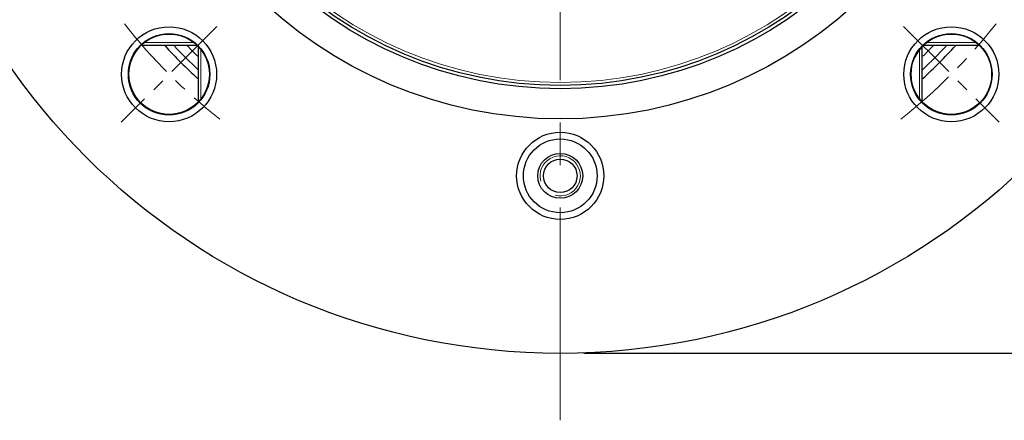
# Model space of a CAD drawing. Units: millimetres. Extents: x -3412 to -2651, y 414 to 938.
# Drawn here: x -2898 to -2751, y 589 to 649 of the extents above; entities that cross this region are included whole.
import ezdxf

# ---------------------------------------------------------------- set-up
doc = ezdxf.new("R2010")
doc.units = ezdxf.units.MM
doc.linetypes.add('CENTER', pattern=[50.8, 31.75, -6.35, 6.35, -6.35])
for name, color, linetype, lineweight in [('가는선', 4, 'Continuous', 9), ('외형선', 7, 'Continuous', 25), ('중심선', 1, 'CENTER', 18), ('치수선', 2, 'Continuous', 13)]:
    doc.layers.add(name, color=color, linetype=linetype, lineweight=lineweight)
doc.styles.get("Standard").update_dxf_attribs({"font": 'BareunDotumPro1.ttf'})
doc.dimstyles.new('외형도 도면', dxfattribs={"dimscale": 7, "dimtxt": 1, "dimasz": 1, "dimexe": 0.5, "dimexo": 0.5, "dimgap": 0.5, "dimtad": 1, "dimdsep": 46, "dimtxsty": 'Standard', "dimcen": 0, "dimclrd": 256, "dimclre": 256, "dimclrt": 256, "dimazin": 2, "dimtfac": 1, "dimtix": 1, "dimtmove": 0, "dimatfit": 3, "dimfxl": 0, "dimarcsym": 0})

# ---------------------------------------------------------------- blocks, each defined once
blk = doc.blocks.new('*D210')
at = {"layer": 'Defpoints', "color": 0}
for p in [(-2788.52, 810.87), (-2817.52, 599.37), (-2686.65, 599.37)]:
    blk.add_point(p, dxfattribs=at)
at = {"layer": '치수선', "lineweight": -2, "ltscale": 0.05}
for p, q in [((-2785.02, 810.87), (-2683.15, 810.87)), ((-2686.65, 803.87), (-2686.65, 606.37)), ((-2814.02, 599.37), (-2683.15, 599.37))]:
    blk.add_line(p, q, dxfattribs=at)
at = {"layer": '치수선'}
for points in [[(-2685.48, 803.87), (-2687.82, 803.87), (-2686.65, 810.87)], [(-2687.82, 606.37), (-2685.48, 606.37), (-2686.65, 599.37)]]:
    blk.add_solid(points, dxfattribs=at)
at = {"layer": '치수선', "insert": (-2693.81, 705.12), "char_height": 7, "attachment_point": 5, "rotation": 90}
blk.add_mtext('212', dxfattribs=at)
blk = doc.blocks.new('*U217')
at = {"layer": '중심선', "ltscale": 0.3}
blk.add_line((6.92, -6.92), (-7.34, 7.34), dxfattribs=at)
blk.add_arc((58.13, -58.13), 82.5, 127.9929, 142.0071, dxfattribs=at)
blk = doc.blocks.new('*U216')
at = {"layer": '치수선', "color": 0, "linetype": 'ByBlock', "lineweight": -2}
blk.add_blockref('*U217', (527.98, 334.98), dxfattribs=at)
for p, rotation in [((644.23, 334.98), 270), ((644.23, 334.98), 270), ((527.98, 218.72), 90), ((527.98, 218.72), 90), ((644.23, 218.72), 180), ((644.23, 218.72), 180)]:
    blk.add_blockref('*U217', p, dxfattribs=dict(at, rotation=rotation))
blk = doc.blocks.new('*D218')
at = {"layer": 'Defpoints', "color": 0}
for p in [(-2817.52, 818.37), (-2882.99, 764.84), (-2868.72, 750.57), (-2829.48, 744), (-2817.52, 589.37)]:
    blk.add_point(p, dxfattribs=at)
at = {"layer": '치수선', "lineweight": -2, "ltscale": 0.05}
blk.add_line((-2866.25, 748.09), (-2847.72, 729.57), dxfattribs=at)
blk.add_arc((-2817.52, 699.37), 46.21, 98.6879, 126.3121, dxfattribs=at)
at = {"layer": '치수선'}
for points in [[(-2824.41, 743.88), (-2824.59, 746.21), (-2817.52, 745.57)], [(-2845.64, 737.49), (-2844.12, 735.72), (-2850.19, 732.04)]]:
    blk.add_solid(points, dxfattribs=at)
at = {"layer": '치수선', "insert": (-2838.15, 749.17), "char_height": 7, "attachment_point": 5, "rotation": 22.5}
blk.add_mtext('45%%d', dxfattribs=at)

msp = doc.modelspace()

# ---------------------------------------------------------------- linework, layer by layer
at = {"layer": '가는선', "linetype": 'Continuous'}
for p, q in [((-2879.455, 645.766), (-2872.258, 645.766)), ((-2762.784, 645.766), (-2755.583, 645.766)), ((-2871.12, 644.63), (-2871.12, 637.429)), ((-2763.92, 637.432), (-2763.92, 644.628))]:
    msp.add_line(p, q, dxfattribs=at)
msp.add_circle((-2817.52, 699.366), 59.56, dxfattribs=at)
for centre, radius, start, end in [((-2817.52, 699.366), 77.591, 224.22026, 225.83018), ((-2817.52, 699.366), 77.591, 314.16982, 315.77974), ((-2817.52, 625.866), 3, 255, 195)]:
    msp.add_arc(centre, radius, start, end, dxfattribs=at)
at = {"layer": '외형선', "linetype": 'Continuous'}
for p, q in [((-2879.976, 645.366), (-2871.737, 645.366)), ((-2871.52, 645.152), (-2871.52, 636.908)), ((-2763.52, 636.91), (-2763.52, 645.149)), ((-2763.306, 645.366), (-2755.062, 645.366))]:
    msp.add_line(p, q, dxfattribs=at)
for centre, radius in [((-2817.52, 699.366), 100), ((-2817.52, 699.366), 65), ((-2817.52, 699.366), 60.5), ((-2817.52, 699.366), 60), ((-2875.856, 641.03), 7.087), ((-2759.184, 641.03), 7.087), ((-2875.856, 641.03), 6.079), ((-2875.856, 641.03), 6), ((-2759.184, 641.03), 6.079), ((-2759.184, 641.03), 6), ((-2817.52, 625.866), 6.509), ((-2817.52, 625.866), 5.5), ((-2817.52, 625.866), 3.35), ((-2817.52, 625.866), 2.5)]:
    msp.add_circle(centre, radius, dxfattribs=at)
for radius, start, end in [(80, 222.53966, 227.46034), (79, 223.2464, 226.87351), (79, 313.12649, 316.7536), (80, 312.53966, 317.46034)]:
    msp.add_arc((-2817.52, 699.366), radius, start, end, dxfattribs=at)
at = {"layer": '중심선'}
msp.add_line((-2817.52, 589.366), (-2817.52, 818.366), dxfattribs=at)

# ---------------------------------------------------------------- block references
at = {"layer": '치수선'}
msp.add_blockref('*U216', (-3403.626, 422.515), dxfattribs=at)

# ---------------------------------------------------------------- dimensions: what is measured, and where the dimension line sits
at = {"layer": '치수선', "ltscale": 0.05}
dim = msp.add_angular_dim_2l(base=(-2829.48, 744), line1=((-2817.52, 589.366), (-2817.52, 818.366)), line2=((-2868.724, 750.57), (-2882.989, 764.835)), dimstyle='외형도 도면', dxfattribs=at)
dim.commit()
dim.dimension.update_dxf_attribs({"geometry": '*D218', "text_midpoint": (-2838.15, 749.172)})
dim = msp.add_linear_dim(base=(-2686.65, 599.366), p1=(-2788.52, 810.866), p2=(-2817.52, 599.366), angle=90, text='212', dimstyle='외형도 도면', dxfattribs=at)
dim.commit()
dim.dimension.update_dxf_attribs({"geometry": '*D210', "text_midpoint": (-2693.815, 705.116)})

doc.saveas('drawing.dxf')
